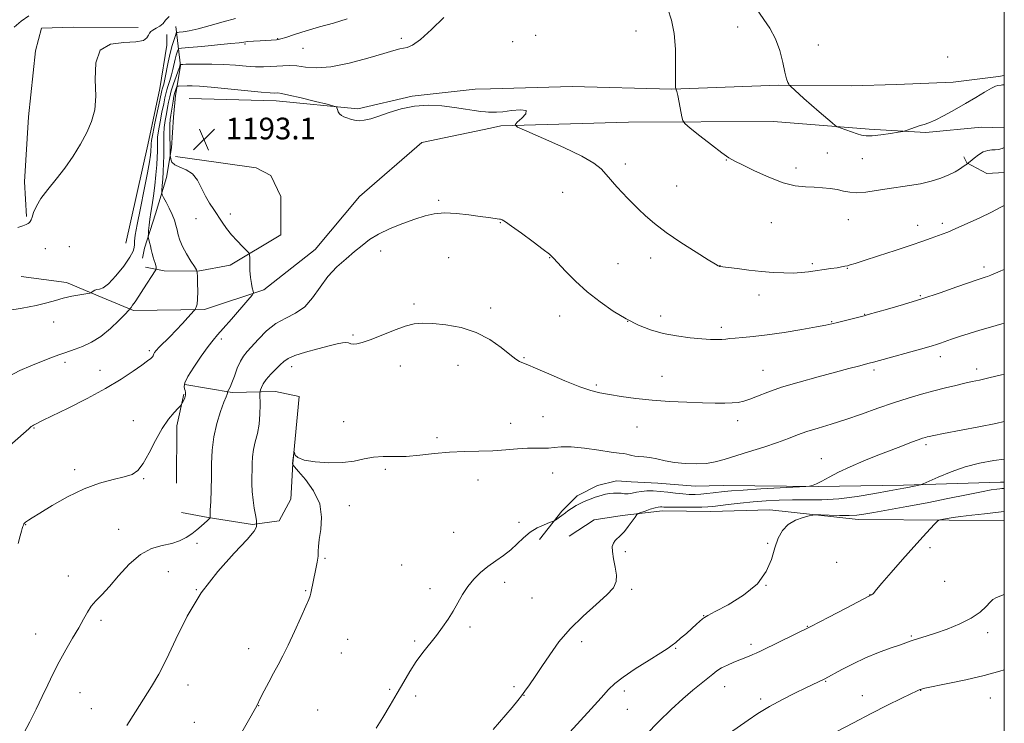
# Model space of a CAD drawing. Extents: x 2187300 to 2190200, y 347300 to 350200.
# Drawn here: x 2189637 to 2190000, y 348010 to 348269 of the extents above; entities that cross this region are included whole.
import ezdxf

# ---------------------------------------------------------------- set-up
doc = ezdxf.new("R2010")
doc.units = 0
doc.header["$MEASUREMENT"] = 0
for name, color, linetype, lineweight in [('32000', 7, 'Continuous', 0), ('DTM HARD BREAKLINE', 7, 'Continuous', 0), ('DTM SPOT ELEVATION', 2, 'Continuous', 13), ('INDEX CONTOUR', 41, 'Continuous', 13), ('INTERMEDIATE CONTOUR', 44, 'Continuous', 0), ('SPOT ELEVATION', 7, 'Continuous', 0)]:
    doc.layers.add(name, color=color, linetype=linetype, lineweight=lineweight)
doc.styles.add('Style-ITALICS', font='ITALICS.shx')

# ---------------------------------------------------------------- blocks, each defined once
blk = doc.blocks.new('SPOT')
at = {"layer": 'SPOT ELEVATION'}
for p, q in [((-3.91, -3.91), (3.82, 3.81)), ((-1.65, 3.77), (1.72, -3.93))]:
    blk.add_line(p, q, dxfattribs=at)

msp = doc.modelspace()

# ---------------------------------------------------------------- linework, layer by layer
at = {"layer": '32000', "flags": 128}
msp.add_lwpolyline([(2187500, 347500), (2190000, 347500), (2190000, 350000), (2187500, 350000), (2187500, 347500)], dxfattribs=at)
at = {"layer": 'DTM HARD BREAKLINE'}
for points in [[(2189680.55, 348266.16, 1183.66), (2189656.55, 348266.22, 1183.8), (2189644.91, 348265.88, 1183.55), (2189642.71, 348257.52, 1183.22), (2189640.1, 348233.17, 1183), (2189638.59, 348209.17, 1183.51), (2189639.29, 348196.44, 1183.84)], [(2189694.37, 348266.49, 1185.26), (2189696.15, 348251.94, 1190.17), (2189694.31, 348241.04, 1192.86), (2189693.56, 348233.04, 1193.33), (2189692.81, 348221.77, 1192.35), (2189690.96, 348210.86, 1190.93), (2189686.93, 348197.42, 1188.86), (2189682.9, 348184.7, 1187.58), (2189682.16, 348181.07, 1186.97)], [(2189675.99, 348186.53, 1184.78), (2189684.08, 348222.88, 1184.97), (2189688.49, 348243.6, 1184.86), (2189691.08, 348259.59, 1184.57), (2189691.09, 348263.59, 1184.42)], [(2189810.48, 348243.49, 1191.75), (2189840.62, 348244.42, 1191.87), (2189877.42, 348243.39, 1190.07), (2189916.72, 348244.81, 1188.12), (2189943.62, 348244.58, 1187.31), (2189960.26, 348245.14, 1186.95), (2189981.15, 348246.02, 1187.13), (2189997.81, 348247.99, 1187.8), (2190000, 348248.409, 1187.8)], [(2189699.39, 348239.93, 1193.15), (2189731.39, 348239.13, 1192.57), (2189761.57, 348236.15, 1191.8), (2189781.58, 348240.83, 1191.91), (2189804.86, 348243.32, 1191.73)], [(2189804.86, 348243.32, 1191.73), (2189810.48, 348243.49, 1191.75)], [(2189814.28, 348229.84, 1192.13), (2189810.47, 348229.04, 1192.18)], [(2189814.28, 348229.84, 1192.13), (2189861.37, 348231.2, 1190.82), (2189914.82, 348231.43, 1188.63), (2189950.19, 348228.65, 1187.67), (2189971.06, 348227.4, 1188.2), (2189991.61, 348229.34, 1188.98), (2190000, 348229.088, 1188.96)], [(2189810.47, 348229.04, 1192.18), (2189785.18, 348223.73, 1192.53), (2189762.22, 348203.79, 1193.11), (2189745.81, 348184.19, 1193.29), (2189726.86, 348169.32, 1192.35), (2189705.03, 348162.1, 1190.27), (2189678.84, 348161.8, 1188.24), (2189667.22, 348166.55, 1186.17), (2189654.14, 348172.04, 1185.62), (2189637.42, 348174.26, 1184.93)], [(2189694.25, 348218.49, 1192.93), (2189710.97, 348216.27, 1193), (2189724.06, 348214.42, 1193.07), (2189729.51, 348211.5, 1193.29), (2189733.13, 348203.85, 1193.07), (2189733.09, 348189.67, 1192.78), (2189714.52, 348178.44, 1191.51), (2189702.52, 348176.29, 1190.02), (2189690.15, 348176.32, 1188.57), (2189683.25, 348177.79, 1187.26)], [(2190000, 348212.654, 1191.213), (2189993.53, 348212.3, 1191.1), (2189986.13, 348216.25, 1189.93), (2189985.08, 348218.39, 1189.51)], [(2189697.69, 348134.48, 1192.13), (2189715.14, 348131.53, 1194.2), (2189731.14, 348131.86, 1197), (2189739.86, 348130.02, 1197.91), (2189737.62, 348105.3, 1198.02), (2189736.86, 348092.21, 1197.55), (2189732.48, 348084.22, 1197.11), (2189722.66, 348082.79, 1195.8), (2189706.3, 348085.37, 1193.91), (2189696.49, 348087.21, 1192.82)], [(2189694.69, 348098.13, 1192.24), (2189694.74, 348119.22, 1192.31), (2189697.32, 348130.85, 1191.84)], [(2190000, 348098.448, 1203.45), (2189998.59, 348098.41, 1203.45), (2189962.83, 348097.31, 1201.68), (2189931.32, 348096.88, 1200.09), (2189896.28, 348097.19, 1199.1), (2189886.02, 348096.92, 1198.71), (2189872.22, 348098.1, 1199.03), (2189862.32, 348098.55, 1198.92), (2189857.01, 348098.95, 1199.17), (2189849.92, 348097.24, 1199.31), (2189842.45, 348093.41, 1199.52), (2189836.74, 348087.8, 1199.8), (2189828.5, 348077.25, 1200.37)], [(2190000, 348084.235, 1206.802), (2189979.7, 348084.42, 1206.21), (2189946.08, 348084.71, 1204.44), (2189913.55, 348088.18, 1203.56), (2189891.6, 348087.67, 1202.67), (2189873.9, 348087.83, 1202.53), (2189859.02, 348086.19, 1201.68), (2189848.74, 348084.51, 1201.4), (2189839.49, 348078.57, 1201.12)]]:
    msp.add_polyline3d(points, dxfattribs=at)
at = {"layer": 'DTM SPOT ELEVATION'}
for p in [(2189901.65, 348266.27, 1188.56), (2189731.98, 348261.99, 1187.93), (2189777.59, 348262.12, 1189.63), (2189827.12, 348263.29, 1191.7), (2189864.21, 348264.87, 1190.96), (2189719.95, 348260.01, 1188.19), (2189741.37, 348258.46, 1188.87), (2189818.63, 348260.93, 1191.6), (2189931.38, 348259.72, 1187.44), (2189979.1, 348255.23, 1187.41), (2189725.92, 348225.59, 1192.8), (2189934.73, 348219.78, 1189.1), (2189860.18, 348215.75, 1191.52), (2189897.51, 348217.24, 1190.06), (2189947.68, 348217.73, 1188.89), (2189923.12, 348214.36, 1189.56), (2189879.17, 348207.64, 1191.08), (2189837.15, 348205.34, 1193.02), (2189791.41, 348202.39, 1193.79), (2189714.57, 348197.39, 1192.34), (2189701.83, 348195.6, 1191.4), (2189814.17, 348194.15, 1194.07), (2189914.12, 348194.19, 1190.81), (2189942.45, 348195.19, 1190.77), (2189968.05, 348193.12, 1191.4), (2189977.1, 348193.9, 1191.63), (2189646.34, 348184.6, 1184.71), (2189655.18, 348185.35, 1185.24), (2189769.93, 348183.73, 1194.4), (2189795.06, 348181.21, 1194.96), (2189832.31, 348181.27, 1194.05), (2189857.47, 348178.98, 1193.11), (2189869.58, 348181.14, 1192.56), (2189929.24, 348179.01, 1191.73), (2189895.11, 348178.3, 1191.98), (2189942.09, 348177.3, 1192.07), (2189992.52, 348177.83, 1193.59), (2189782.22, 348164.13, 1195.69), (2189909.54, 348167.43, 1192.56), (2189969.05, 348167.28, 1193.82), (2189810.58, 348162.7, 1195.59), (2189948.44, 348160.37, 1193.94), (2189649.38, 348157.54, 1186.61), (2189836, 348159.73, 1194.71), (2189861.13, 348157.7, 1194), (2189873.26, 348159.7, 1193.47), (2189936.35, 348157.66, 1193.9), (2189895.61, 348155.56, 1193.61), (2189711.18, 348151.21, 1192.34), (2189759.77, 348152.77, 1195.77), (2189684.63, 348146.91, 1189.74), (2189653.6, 348142.63, 1188.41), (2189822.81, 348144.31, 1195.87), (2189976.38, 348144.68, 1196.54), (2189666.51, 348139.72, 1189.32), (2189737.17, 348141.05, 1196.55), (2189777.24, 348141.26, 1196.69), (2189798.55, 348141.48, 1196.74), (2189910.95, 348139.73, 1195.17), (2189951.98, 348139.79, 1196.33), (2189989.82, 348140.17, 1197.5), (2189873.73, 348137.52, 1195.17), (2189849.47, 348134.26, 1195.76), (2189678.8, 348121.08, 1191.37), (2189756.35, 348120.79, 1197.7), (2189829.88, 348122.58, 1197.13), (2189901.59, 348121.11, 1196.54), (2189642.06, 348118.39, 1190.1), (2189817.89, 348120.14, 1197.46), (2189864.54, 348118.81, 1196.88), (2189790.78, 348114.86, 1197.76), (2189971.16, 348112.32, 1200.33), (2189932.53, 348107.14, 1199.23), (2189657.11, 348103.07, 1191.58), (2189771.66, 348103.17, 1198.13), (2189682.51, 348099.74, 1192.11), (2189805.88, 348099.23, 1198.53), (2189833.45, 348101.86, 1198.61), (2189758.43, 348089.82, 1198.28), (2189639.03, 348082.72, 1192.06), (2189673.37, 348081.06, 1193.24), (2189820.99, 348083.58, 1199.67), (2189796.84, 348079.94, 1199.27), (2189702.23, 348075.93, 1194.5), (2189912.76, 348075.89, 1203.84), (2189972.6, 348074.32, 1206.33), (2189749.45, 348070.31, 1198.13), (2189860.16, 348072.83, 1202.32), (2189777.72, 348067.93, 1199.13), (2189938.15, 348068.87, 1205.51), (2189654.76, 348063.86, 1193.31), (2189691.71, 348065.49, 1194.99), (2189701.97, 348058.76, 1196), (2189788.2, 348059.17, 1199.65), (2189815.65, 348061.45, 1200.37), (2189862.56, 348058.96, 1202.23), (2189912.16, 348060.35, 1204), (2189978.01, 348061.82, 1206.64), (2189742.34, 348058.39, 1197.9), (2189825.81, 348055.78, 1200.92), (2189950.46, 348056.97, 1205.97), (2189889.1, 348049.19, 1203.94), (2189666.79, 348047.47, 1194.35), (2189802.89, 348045.06, 1200.24), (2189927.38, 348045.26, 1205.92), (2189642.75, 348042.47, 1193.19), (2189757.79, 348040.53, 1198.82), (2189965.65, 348041.71, 1207.82), (2189993.88, 348042.96, 1208.51), (2189721.33, 348037.03, 1197.44), (2189782.55, 348039.88, 1199.83), (2189844.16, 348039.63, 1202.48), (2189878.73, 348037.16, 1204.11), (2189906.63, 348038.59, 1205.62), (2189755.51, 348035.44, 1198.83), (2189698.92, 348023.69, 1196.62), (2189819.12, 348022.97, 1201.69), (2189896.81, 348022.98, 1206.73), (2189934.08, 348024.94, 1208.1), (2189659.05, 348020.78, 1194.84), (2189773.35, 348021.98, 1199.85), (2189782.9, 348019.63, 1200.3), (2189822.82, 348019.78, 1202.04), (2189859.82, 348021.45, 1204.4), (2189947.59, 348019.74, 1209.28), (2189969.13, 348021.68, 1210.04), (2189994.85, 348018.78, 1210.8), (2189724.95, 348016.03, 1198.03), (2189910.09, 348018.47, 1207.65), (2189663.21, 348014.85, 1195.2), (2189746.77, 348014.37, 1198.95), (2189860.99, 348014.65, 1204.94), (2189701.3, 348009.86, 1197.12)]:
    msp.add_point(p, dxfattribs=at)
at = {"layer": 'INDEX CONTOUR'}
for points in [[(2190000, 348221.809, 1190), (2189999.213, 348221.509, 1190), (2189997.879, 348221.183, 1190), (2189996.659, 348221.06, 1190), (2189995.347, 348221.006, 1190), (2189993.886, 348220.812, 1190), (2189992.261, 348220.252, 1190), (2189990.503, 348219.2, 1190), (2189988.844, 348217.943, 1190), (2189986.041, 348215.578, 1190), (2189985.812, 348215.414, 1190), (2189985.231, 348215.058, 1190), (2189983.49, 348213.888, 1190), (2189981.844, 348212.902, 1190), (2189979.549, 348211.77, 1190), (2189976.56, 348210.593, 1190), (2189973.023, 348209.476, 1190), (2189969.136, 348208.526, 1190), (2189965.076, 348207.808, 1190), (2189956.785, 348206.654, 1190), (2189952.724, 348206.009, 1190), (2189948.944, 348205.447, 1190), (2189945.658, 348205.177, 1190), (2189942.989, 348205.34, 1190), (2189940.68, 348205.792, 1190), (2189938.385, 348206.32, 1190), (2189935.818, 348206.747, 1190), (2189932.972, 348207.045, 1190), (2189929.906, 348207.224, 1190), (2189926.622, 348207.357, 1190), (2189922.889, 348207.779, 1190), (2189918.423, 348208.887, 1190), (2189913.148, 348210.9, 1190), (2189907.823, 348213.314, 1190), (2189903.42, 348215.446, 1190), (2189900.552, 348216.856, 1190), (2189898.407, 348218.086, 1190), (2189895.819, 348219.92, 1190), (2189892.006, 348222.854, 1190), (2189887.744, 348226.217, 1190), (2189884.192, 348229.044, 1190), (2189882.202, 348230.693, 1190), (2189881.381, 348231.772, 1190), (2189881.026, 348233.207, 1190), (2189880.026, 348238.501, 1190), (2189879.528, 348240.994, 1190), (2189879.191, 348242.478, 1190), (2189878.997, 348243.132, 1190), (2189878.819, 348243.487, 1190), (2189878.783, 348243.609, 1190), (2189878.726, 348243.952, 1190), (2189878.683, 348245.106, 1190), (2189878.698, 348247.779, 1190), (2189878.769, 348252.371, 1190), (2189878.699, 348258.092, 1190), (2189878.25, 348263.849, 1190), (2189877.262, 348268.791, 1190), (2189875.916, 348273.017, 1190)], [(2189793.323, 348269.749, 1190), (2189788.768, 348265.371, 1190), (2189784.609, 348261.687, 1190), (2189781.67, 348259.608, 1190), (2189779.745, 348258.778, 1190), (2189778.367, 348258.526, 1190), (2189777.012, 348258.257, 1190), (2189774.887, 348257.672, 1190), (2189771.138, 348256.548, 1190), (2189765.282, 348254.806, 1190), (2189758.322, 348252.946, 1190), (2189751.637, 348251.612, 1190), (2189746.308, 348251.255, 1190), (2189742.235, 348251.55, 1190), (2189739.028, 348251.979, 1190), (2189736.327, 348252.133, 1190), (2189733.923, 348252.043, 1190), (2189731.644, 348251.851, 1190), (2189729.317, 348251.682, 1190), (2189726.765, 348251.605, 1190), (2189723.812, 348251.667, 1190), (2189720.332, 348251.891, 1190), (2189716.392, 348252.192, 1190), (2189712.11, 348252.457, 1190), (2189707.671, 348252.598, 1190), (2189703.532, 348252.634, 1190), (2189700.218, 348252.61, 1190), (2189698.105, 348252.564, 1190), (2189696.969, 348252.515, 1190), (2189696.192, 348252.451, 1190), (2189696.097, 348252.432, 1190), (2189696.073, 348252.399, 1190), (2189695.944, 348251.938, 1190), (2189695.758, 348251.383, 1190), (2189695.307, 348250.137, 1190), (2189694.521, 348248.009, 1190), (2189693.581, 348245.382, 1190), (2189692.731, 348242.781, 1190), (2189692.15, 348240.591, 1190), (2189691.751, 348238.64, 1190), (2189691.38, 348236.619, 1190), (2189690.93, 348234.298, 1190), (2189690.471, 348231.77, 1190), (2189690.123, 348229.215, 1190), (2189689.964, 348226.753, 1190), (2189689.941, 348224.297, 1190), (2189689.965, 348221.704, 1190), (2189689.959, 348218.879, 1190), (2189689.903, 348215.921, 1190), (2189689.787, 348212.981, 1190), (2189689.616, 348210.219, 1190), (2189689.428, 348207.86, 1190), (2189689.272, 348206.141, 1190), (2189689.213, 348205.162, 1190), (2189689.375, 348204.465, 1190), (2189689.894, 348203.452, 1190), (2189690.84, 348201.695, 1190), (2189691.998, 348199.451, 1190), (2189693.085, 348197.14, 1190), (2189693.884, 348195.093, 1190), (2189694.442, 348193.264, 1190), (2189694.873, 348191.514, 1190), (2189695.305, 348189.705, 1190), (2189695.917, 348187.698, 1190), (2189696.907, 348185.357, 1190), (2189698.366, 348182.656, 1190), (2189699.971, 348180.004, 1190), (2189701.3, 348177.919, 1190), (2189702.04, 348176.699, 1190), (2189702.326, 348175.762, 1190), (2189702.402, 348174.302, 1190), (2189702.462, 348171.783, 1190), (2189702.492, 348168.738, 1190), (2189702.427, 348165.964, 1190), (2189702.229, 348164.082, 1190), (2189701.966, 348162.999, 1190), (2189701.733, 348162.443, 1190), (2189701.559, 348162.126, 1190), (2189701.212, 348161.694, 1190), (2189698.9, 348159.118, 1190), (2189696.876, 348156.914, 1190), (2189694.564, 348154.474, 1190), (2189692.203, 348152.086, 1190), (2189688.305, 348148.213, 1190), (2189687.184, 348147.012, 1190), (2189686.568, 348146.241, 1190), (2189686.282, 348145.749, 1190), (2189686.029, 348145.067, 1190), (2189685.759, 348144.672, 1190), (2189685.171, 348144.094, 1190), (2189683.993, 348143.14, 1190), (2189681.931, 348141.604, 1190), (2189678.729, 348139.334, 1190), (2189674.286, 348136.421, 1190), (2189668.54, 348133.01, 1190), (2189661.658, 348129.312, 1190), (2189654.716, 348125.791, 1190), (2189645.517, 348121.244, 1190), (2189641.903, 348119.428, 1190), (2189641.521, 348119.216, 1190), (2189641.108, 348118.922, 1190), (2189640.185, 348118.143, 1190), (2189623.988, 348103.973, 1190)], [(2190000, 348120.775, 1200), (2189996.831, 348120.135, 1200), (2189990.573, 348118.904, 1200), (2189977.602, 348116.375, 1200), (2189974.024, 348115.663, 1200), (2189972.331, 348115.305, 1200), (2189971.562, 348115.118, 1200), (2189970.871, 348114.927, 1200), (2189969.861, 348114.608, 1200), (2189968.248, 348114.041, 1200), (2189965.802, 348113.134, 1200), (2189962.486, 348111.876, 1200), (2189958.319, 348110.282, 1200), (2189953.403, 348108.388, 1200), (2189948.187, 348106.302, 1200), (2189943.205, 348104.154, 1200), (2189938.904, 348102.08, 1200), (2189935.384, 348100.239, 1200), (2189932.663, 348098.796, 1200), (2189930.723, 348097.861, 1200), (2189929.447, 348097.34, 1200), (2189928.686, 348097.082, 1200), (2189928.123, 348096.95, 1200), (2189926.754, 348096.839, 1200), (2189910.217, 348095.922, 1200), (2189903.716, 348095.531, 1200), (2189899.365, 348095.223, 1200), (2189896.673, 348094.975, 1200), (2189892.559, 348094.486, 1200), (2189890.309, 348094.24, 1200), (2189888.063, 348094.045, 1200), (2189885.914, 348093.938, 1200), (2189883.741, 348093.945, 1200), (2189881.372, 348094.094, 1200), (2189878.697, 348094.383, 1200), (2189875.861, 348094.73, 1200), (2189873.076, 348095.035, 1200), (2189870.514, 348095.208, 1200), (2189868.205, 348095.22, 1200), (2189866.142, 348095.056, 1200), (2189864.313, 348094.731, 1200), (2189862.696, 348094.377, 1200), (2189861.262, 348094.155, 1200), (2189859.969, 348094.173, 1200), (2189858.715, 348094.323, 1200), (2189857.382, 348094.443, 1200), (2189855.899, 348094.408, 1200), (2189854.362, 348094.234, 1200), (2189852.914, 348093.977, 1200), (2189851.643, 348093.675, 1200), (2189850.436, 348093.32, 1200), (2189849.125, 348092.885, 1200), (2189847.584, 348092.348, 1200), (2189845.849, 348091.675, 1200), (2189843.999, 348090.829, 1200), (2189842.13, 348089.814, 1200), (2189840.41, 348088.763, 1200), (2189839.029, 348087.849, 1200), (2189838.099, 348087.188, 1200), (2189836.786, 348086.182, 1200), (2189835.965, 348085.583, 1200), (2189834.4, 348084.482, 1200), (2189833.955, 348084.189, 1200), (2189833.409, 348083.94, 1200), (2189832.296, 348083.515, 1200), (2189830.303, 348082.733, 1200), (2189827.74, 348081.547, 1200), (2189825.074, 348079.939, 1200), (2189822.653, 348077.93, 1200), (2189820.359, 348075.703, 1200), (2189817.957, 348073.476, 1200), (2189815.278, 348071.407, 1200), (2189812.421, 348069.413, 1200), (2189809.551, 348067.351, 1200), (2189806.817, 348065.098, 1200), (2189804.301, 348062.627, 1200), (2189802.069, 348059.93, 1200), (2189800.148, 348057.02, 1200), (2189798.413, 348053.981, 1200), (2189796.698, 348050.917, 1200), (2189794.859, 348047.906, 1200), (2189792.835, 348044.922, 1200), (2189790.588, 348041.911, 1200), (2189785.538, 348035.614, 1200), (2189783.037, 348032.241, 1200), (2189780.718, 348028.654, 1200), (2189778.457, 348024.802, 1200), (2189776.068, 348020.625, 1200), (2189773.446, 348016.146, 1200), (2189770.784, 348011.699, 1200), (2189768.353, 348007.7, 1200)], [(2190000, 348029.279, 1210), (2189998.336, 348028.753, 1210), (2189992.591, 348027.169, 1210), (2189985.846, 348025.576, 1210), (2189979.137, 348024.135, 1210), (2189970.725, 348022.406, 1210), (2189969.434, 348022.122, 1210), (2189969.007, 348021.996, 1210), (2189968.601, 348021.828, 1210), (2189967.615, 348021.372, 1210), (2189965.513, 348020.367, 1210), (2189961.898, 348018.617, 1210), (2189956.94, 348016.174, 1210), (2189950.953, 348013.152, 1210), (2189944.358, 348009.735, 1210), (2189938.005, 348006.388, 1210)]]:
    msp.add_polyline3d(points, dxfattribs=at)
at = {"layer": 'INTERMEDIATE CONTOUR'}
for points in [[(2189716.371, 348269.428, 1186), (2189711.924, 348268.242, 1186), (2189707.093, 348266.865, 1186), (2189702.689, 348265.662, 1186), (2189699.355, 348264.911, 1186), (2189697.077, 348264.541, 1186), (2189695.671, 348264.39, 1186), (2189694.93, 348264.283, 1186), (2189694.565, 348263.973, 1186), (2189694.261, 348263.187, 1186), (2189693.772, 348261.714, 1186), (2189693.116, 348259.54, 1186), (2189692.38, 348256.707, 1186), (2189691.638, 348253.341, 1186), (2189690.372, 348247.072, 1186), (2189689.937, 348245.177, 1186), (2189689.633, 348244.07, 1186), (2189689.431, 348243.418, 1186), (2189689.28, 348242.832, 1186), (2189688.543, 348239.347, 1186), (2189686.729, 348230.864, 1186), (2189685.91, 348226.905, 1186), (2189685.461, 348224.481, 1186), (2189685.302, 348223.271, 1186), (2189685.285, 348222.639, 1186), (2189685.282, 348222.042, 1186), (2189685.258, 348221.305, 1186), (2189685.202, 348220.346, 1186), (2189685.072, 348218.98, 1186), (2189684.723, 348216.605, 1186), (2189683.977, 348212.524, 1186), (2189682.756, 348206.421, 1186), (2189681.35, 348199.538, 1186), (2189680.147, 348193.503, 1186), (2189679.441, 348189.547, 1186), (2189679.154, 348187.311, 1186), (2189679.115, 348186.034, 1186), (2189679.105, 348184.998, 1186), (2189678.718, 348183.643, 1186), (2189677.5, 348181.447, 1186), (2189675.193, 348178.147, 1186), (2189672.321, 348174.514, 1186), (2189669.603, 348171.575, 1186), (2189667.598, 348170.073, 1186), (2189666.23, 348169.616, 1186), (2189665.258, 348169.53, 1186), (2189664.487, 348169.282, 1186), (2189663.891, 348168.896, 1186), (2189663.484, 348168.537, 1186), (2189663.201, 348168.323, 1186), (2189662.652, 348168.17, 1186), (2189659.041, 348167.562, 1186), (2189656.044, 348167, 1186), (2189652.911, 348166.293, 1186), (2189649.986, 348165.465, 1186), (2189646.85, 348164.554, 1186), (2189642.895, 348163.597, 1186), (2189637.801, 348162.638, 1186), (2189632.402, 348161.762, 1186)], [(2189757.633, 348269.359, 1188), (2189752.544, 348267.779, 1188), (2189747.404, 348266.313, 1188), (2189742.482, 348264.845, 1188), (2189738.187, 348263.51, 1188), (2189734.971, 348262.493, 1188), (2189733.107, 348261.926, 1188), (2189732.167, 348261.696, 1188), (2189731.551, 348261.627, 1188), (2189725.523, 348261.253, 1188), (2189723.109, 348261.087, 1188), (2189721.036, 348260.914, 1188), (2189719.529, 348260.738, 1188), (2189717.781, 348260.509, 1188), (2189714.721, 348260.165, 1188), (2189709.732, 348259.678, 1188), (2189704.006, 348259.149, 1188), (2189699.185, 348258.714, 1188), (2189696.488, 348258.451, 1188), (2189695.447, 348258.212, 1188), (2189695.167, 348257.793, 1188), (2189694.912, 348257.026, 1188), (2189694.571, 348255.895, 1188), (2189694.187, 348254.421, 1188), (2189693.354, 348250.66, 1188), (2189692.84, 348248.604, 1188), (2189692.229, 348246.593, 1188), (2189691.607, 348244.726, 1188), (2189691.081, 348243.1, 1188), (2189690.715, 348241.712, 1188), (2189690.395, 348240.17, 1188), (2189689.961, 348237.983, 1188), (2189689.316, 348234.862, 1188), (2189688.6, 348231.317, 1188), (2189688.016, 348228.06, 1188), (2189687.712, 348225.617, 1188), (2189687.622, 348223.785, 1188), (2189687.625, 348222.171, 1188), (2189687.616, 348220.415, 1188), (2189687.546, 348218.247, 1188), (2189687.379, 348215.425, 1188), (2189687.091, 348211.833, 1188), (2189686.699, 348207.859, 1188), (2189686.234, 348204.015, 1188), (2189685.729, 348200.704, 1188), (2189685.243, 348197.884, 1188), (2189684.836, 348195.403, 1188), (2189684.556, 348193.162, 1188), (2189684.384, 348191.276, 1188), (2189684.289, 348189.915, 1188), (2189684.247, 348189.164, 1188), (2189684.262, 348188.765, 1188), (2189684.349, 348188.378, 1188), (2189684.745, 348186.784, 1188), (2189685.021, 348185.602, 1188), (2189685.326, 348184.236, 1188), (2189685.662, 348182.798, 1188), (2189686.03, 348181.415, 1188), (2189686.426, 348180.194, 1188), (2189686.79, 348179.169, 1188), (2189687.056, 348178.359, 1188), (2189687.179, 348177.771, 1188), (2189687.198, 348177.375, 1188), (2189687.174, 348177.135, 1188), (2189687.111, 348176.943, 1188), (2189686.792, 348176.411, 1188), (2189682.521, 348169.783, 1188), (2189680.72, 348167.029, 1188), (2189679.363, 348165.004, 1188), (2189678.451, 348163.687, 1188), (2189677.897, 348162.912, 1188), (2189677.547, 348162.447, 1188), (2189676.98, 348161.809, 1188), (2189675.712, 348160.453, 1188), (2189673.403, 348158.038, 1188), (2189670.302, 348155.056, 1188), (2189666.803, 348152.202, 1188), (2189663.279, 348150.03, 1188), (2189660.023, 348148.519, 1188), (2189657.303, 348147.504, 1188), (2189653.433, 348146.197, 1188), (2189651.283, 348145.438, 1188), (2189648.37, 348144.34, 1188), (2189644.833, 348142.944, 1188), (2189640.95, 348141.34, 1188), (2189636.937, 348139.561, 1188), (2189632.726, 348137.394, 1188)], [(2189640.206, 348270.438, 1182), (2189637.366, 348268.452, 1182), (2189634.849, 348266.194, 1182)], [(2189691.985, 348270.227, 1184), (2189690.625, 348268.797, 1184), (2189689.714, 348267.612, 1184), (2189688.529, 348266.635, 1184), (2189687.182, 348265.834, 1184), (2189685.998, 348265.174, 1184), (2189685.217, 348264.608, 1184), (2189684.727, 348264.017, 1184), (2189684.334, 348263.267, 1184), (2189683.764, 348262.301, 1184), (2189682.44, 348261.365, 1184), (2189679.71, 348260.788, 1184), (2189675.29, 348260.642, 1184), (2189670.377, 348260.01, 1184), (2189666.537, 348257.725, 1184), (2189664.885, 348253.051, 1184), (2189664.726, 348246.955, 1184), (2189664.911, 348240.836, 1184), (2189664.499, 348235.756, 1184), (2189663.37, 348231.468, 1184), (2189661.613, 348227.389, 1184), (2189659.316, 348223.074, 1184), (2189656.584, 348218.616, 1184), (2189653.524, 348214.243, 1184), (2189650.287, 348210.154, 1184), (2189647.213, 348206.426, 1184), (2189644.686, 348203.106, 1184), (2189642.986, 348200.248, 1184), (2189641.968, 348197.928, 1184), (2189641.383, 348196.229, 1184), (2189641.008, 348195.181, 1184), (2189640.717, 348194.597, 1184), (2189640.411, 348194.234, 1184), (2189639.973, 348193.888, 1184), (2189639.231, 348193.489, 1184), (2189637.997, 348193.002, 1184), (2189636.108, 348192.387, 1184)], [(2190000, 348245.006, 1188), (2189999.939, 348245.003, 1188), (2189999.379, 348244.943, 1188), (2189998.808, 348244.866, 1188), (2189997.673, 348244.744, 1188), (2189996.78, 348244.466, 1188), (2189995.216, 348243.703, 1188), (2189992.723, 348242.274, 1188), (2189989.455, 348240.32, 1188), (2189985.664, 348238.068, 1188), (2189981.633, 348235.754, 1188), (2189977.775, 348233.637, 1188), (2189974.531, 348231.989, 1188), (2189972.194, 348230.984, 1188), (2189970.47, 348230.408, 1188), (2189968.91, 348229.951, 1188), (2189967.196, 348229.379, 1188), (2189965.522, 348228.767, 1188), (2189964.209, 348228.266, 1188), (2189963.404, 348227.975, 1188), (2189962.547, 348227.779, 1188), (2189960.906, 348227.509, 1188), (2189958.018, 348227.058, 1188), (2189954.517, 348226.56, 1188), (2189951.309, 348226.21, 1188), (2189949.046, 348226.164, 1188), (2189947.37, 348226.423, 1188), (2189945.672, 348226.952, 1188), (2189939.463, 348229.105, 1188), (2189938.397, 348229.506, 1188), (2189937.617, 348229.988, 1188), (2189936.454, 348230.956, 1188), (2189931.742, 348235.005, 1188), (2189928.832, 348237.534, 1188), (2189926.073, 348239.968, 1188), (2189921.085, 348244.443, 1188), (2189920.685, 348244.864, 1188), (2189920.472, 348245.22, 1188), (2189920.161, 348245.876, 1188), (2189919.696, 348247.206, 1188), (2189919.075, 348249.589, 1188), (2189918.274, 348253.225, 1188), (2189917.168, 348257.588, 1188), (2189915.608, 348261.978, 1188), (2189913.523, 348265.852, 1188), (2189908.889, 348272.678, 1188)], [(2190000, 348200.457, 1192), (2189998.529, 348199.691, 1192), (2189995.24, 348198.039, 1192), (2189990.921, 348195.966, 1192), (2189986.262, 348193.799, 1192), (2189982.143, 348191.943, 1192), (2189979.199, 348190.69, 1192), (2189977.086, 348189.87, 1192), (2189973.004, 348188.414, 1192), (2189969.966, 348187.352, 1192), (2189965.622, 348185.869, 1192), (2189959.802, 348183.92, 1192), (2189953.562, 348181.858, 1192), (2189948.269, 348180.132, 1192), (2189944.932, 348179.073, 1192), (2189943.137, 348178.541, 1192), (2189942.114, 348178.276, 1192), (2189941.181, 348178.059, 1192), (2189940.004, 348177.822, 1192), (2189938.335, 348177.538, 1192), (2189936.022, 348177.186, 1192), (2189927.766, 348176.004, 1192), (2189925.051, 348175.706, 1192), (2189922.077, 348175.553, 1192), (2189918.644, 348175.592, 1192), (2189914.743, 348175.813, 1192), (2189910.41, 348176.19, 1192), (2189905.789, 348176.684, 1192), (2189901.454, 348177.198, 1192), (2189895.024, 348178.029, 1192), (2189894.904, 348178.056, 1192), (2189894.769, 348178.103, 1192), (2189894.481, 348178.259, 1192), (2189893.414, 348178.897, 1192), (2189890.824, 348180.468, 1192), (2189886.29, 348183.242, 1192), (2189880.698, 348186.782, 1192), (2189875.264, 348190.474, 1192), (2189870.943, 348193.808, 1192), (2189867.666, 348196.696, 1192), (2189865.107, 348199.154, 1192), (2189862.965, 348201.234, 1192), (2189861.034, 348203.145, 1192), (2189859.129, 348205.133, 1192), (2189857.122, 348207.365, 1192), (2189853.164, 348211.942, 1192), (2189851.284, 348213.962, 1192), (2189848.635, 348216.057, 1192), (2189844.213, 348218.619, 1192), (2189837.518, 348221.849, 1192), (2189830.061, 348225.183, 1192), (2189823.857, 348227.867, 1192), (2189820.459, 348229.395, 1192), (2189819.553, 348230.25, 1192), (2189820.37, 348231.166, 1192), (2189822.063, 348232.653, 1192), (2189823.536, 348234.306, 1192), (2189823.622, 348235.501, 1192), (2189821.566, 348235.794, 1192), (2189818.252, 348235.481, 1192), (2189814.974, 348235.043, 1192), (2189812.737, 348234.855, 1192), (2189811.396, 348234.87, 1192), (2189810.517, 348234.936, 1192), (2189809.69, 348234.945, 1192), (2189808.594, 348234.972, 1192), (2189806.933, 348235.134, 1192), (2189804.468, 348235.515, 1192), (2189801.204, 348236.055, 1192), (2189797.2, 348236.657, 1192), (2189792.557, 348237.194, 1192), (2189787.538, 348237.442, 1192), (2189782.444, 348237.141, 1192), (2189777.563, 348236.148, 1192), (2189773.12, 348234.77, 1192), (2189769.321, 348233.423, 1192), (2189766.308, 348232.455, 1192), (2189763.937, 348231.904, 1192), (2189761.997, 348231.738, 1192), (2189760.309, 348231.907, 1192), (2189758.824, 348232.295, 1192), (2189757.529, 348232.769, 1192), (2189756.415, 348233.229, 1192), (2189755.497, 348233.72, 1192), (2189754.793, 348234.32, 1192), (2189754.313, 348235.066, 1192), (2189754.016, 348235.83, 1192), (2189753.849, 348236.443, 1192), (2189753.638, 348236.814, 1192), (2189752.708, 348237.162, 1192), (2189750.264, 348237.788, 1192), (2189745.889, 348238.875, 1192), (2189740.689, 348240.148, 1192), (2189736.151, 348241.216, 1192), (2189733.394, 348241.787, 1192), (2189732.065, 348241.966, 1192), (2189730.788, 348241.929, 1192), (2189729.227, 348242.018, 1192), (2189725.871, 348242.319, 1192), (2189713.563, 348243.554, 1192), (2189707.445, 348244.125, 1192), (2189703.142, 348244.442, 1192), (2189700.404, 348244.554, 1192), (2189698.602, 348244.562, 1192), (2189695.438, 348244.531, 1192), (2189695.051, 348244.507, 1192), (2189694.858, 348244.367, 1192), (2189694.696, 348243.99, 1192), (2189694.435, 348243.275, 1192), (2189694.096, 348242.197, 1192), (2189693.733, 348240.747, 1192), (2189693.393, 348238.962, 1192), (2189692.799, 348235.255, 1192), (2189692.543, 348233.733, 1192), (2189692.343, 348232.223, 1192), (2189692.228, 348230.369, 1192), (2189692.216, 348227.953, 1192), (2189692.269, 348225.323, 1192), (2189692.332, 348222.966, 1192), (2189692.368, 348220.174, 1192), (2189692.358, 348219.191, 1192), (2189692.372, 348218.893, 1192), (2189692.415, 348218.391, 1192), (2189692.545, 348217.515, 1192), (2189693.006, 348216.437, 1192), (2189694.09, 348215.418, 1192), (2189695.958, 348214.599, 1192), (2189698.264, 348213.657, 1192), (2189700.532, 348212.153, 1192), (2189702.398, 348209.799, 1192), (2189703.948, 348206.913, 1192), (2189705.383, 348203.968, 1192), (2189706.862, 348201.328, 1192), (2189708.393, 348198.943, 1192), (2189711.501, 348194.347, 1192), (2189713.145, 348192.009, 1192), (2189714.974, 348189.671, 1192), (2189717.01, 348187.398, 1192), (2189718.97, 348185.398, 1192), (2189720.497, 348183.915, 1192), (2189721.333, 348183.052, 1192), (2189721.642, 348182.338, 1192), (2189721.691, 348181.164, 1192), (2189721.706, 348179.107, 1192), (2189721.777, 348176.507, 1192), (2189721.957, 348173.893, 1192), (2189722.27, 348171.708, 1192), (2189722.634, 348170.053, 1192), (2189722.942, 348168.941, 1192), (2189723.034, 348168.259, 1192), (2189722.534, 348167.391, 1192), (2189721.017, 348165.587, 1192), (2189714.95, 348158.571, 1192), (2189711.929, 348155.125, 1192), (2189709.819, 348152.764, 1192), (2189708.186, 348150.861, 1192), (2189706.33, 348148.458, 1192), (2189703.793, 348144.916, 1192), (2189701.061, 348140.889, 1192), (2189698.858, 348137.354, 1192), (2189697.721, 348135.042, 1192), (2189697.435, 348133.719, 1192), (2189697.601, 348132.911, 1192), (2189697.862, 348132.205, 1192), (2189698.043, 348131.449, 1192), (2189698.013, 348130.555, 1192), (2189697.693, 348129.485, 1192), (2189697.221, 348128.412, 1192), (2189696.789, 348127.558, 1192), (2189696.502, 348127.045, 1192), (2189696.111, 348126.567, 1192), (2189695.282, 348125.715, 1192), (2189693.775, 348124.129, 1192), (2189691.732, 348121.654, 1192), (2189689.389, 348118.19, 1192), (2189686.964, 348113.795, 1192), (2189684.602, 348109.206, 1192), (2189682.426, 348105.319, 1192), (2189680.455, 348102.795, 1192), (2189678.271, 348101.325, 1192), (2189675.356, 348100.356, 1192), (2189671.318, 348099.375, 1192), (2189666.299, 348098.015, 1192), (2189660.571, 348095.95, 1192), (2189654.495, 348093.029, 1192), (2189648.788, 348089.818, 1192), (2189644.251, 348087.061, 1192), (2189641.454, 348085.318, 1192), (2189640.03, 348084.406, 1192), (2189639.377, 348083.959, 1192), (2189638.988, 348083.668, 1192), (2189638.572, 348083.317, 1192), (2189638.473, 348083.215, 1192), (2189638.399, 348083.096, 1192), (2189638.314, 348082.892, 1192), (2189638.189, 348082.546, 1192), (2189638.015, 348082.031, 1192), (2189637.79, 348081.335, 1192), (2189637.495, 348080.358, 1192), (2189637.018, 348078.677, 1192), (2189636.231, 348075.784, 1192)], [(2190000, 348176.931, 1194), (2189998.673, 348176.325, 1194), (2189996.695, 348175.462, 1194), (2189995.044, 348174.786, 1194), (2189993.834, 348174.34, 1194), (2189992.959, 348174.061, 1194), (2189992.254, 348173.857, 1194), (2189991.474, 348173.613, 1194), (2189990.002, 348173.106, 1194), (2189982.437, 348170.42, 1194), (2189976.347, 348168.304, 1194), (2189969.584, 348166.061, 1194), (2189962.856, 348163.976, 1194), (2189956.886, 348162.222, 1194), (2189949.814, 348160.217, 1194), (2189948.295, 348159.803, 1194), (2189938.475, 348157.299, 1194), (2189936.418, 348156.789, 1194), (2189934.23, 348156.318, 1194), (2189930.785, 348155.677, 1194), (2189925.364, 348154.734, 1194), (2189918.846, 348153.669, 1194), (2189912.511, 348152.74, 1194), (2189907.392, 348152.141, 1194), (2189903.537, 348151.802, 1194), (2189900.751, 348151.589, 1194), (2189898.799, 348151.393, 1194), (2189897.309, 348151.218, 1194), (2189895.868, 348151.092, 1194), (2189894.093, 348151.045, 1194), (2189891.692, 348151.112, 1194), (2189888.395, 348151.327, 1194), (2189884.072, 348151.73, 1194), (2189879.14, 348152.374, 1194), (2189874.149, 348153.315, 1194), (2189869.514, 348154.615, 1194), (2189865.086, 348156.361, 1194), (2189860.576, 348158.643, 1194), (2189855.788, 348161.518, 1194), (2189850.892, 348164.897, 1194), (2189846.148, 348168.656, 1194), (2189841.818, 348172.606, 1194), (2189838.163, 348176.298, 1194), (2189833.715, 348181.075, 1194), (2189832.202, 348182.488, 1194), (2189829.922, 348184.3, 1194), (2189826.248, 348187.069, 1194), (2189821.975, 348190.224, 1194), (2189818.254, 348192.91, 1194), (2189815.958, 348194.485, 1194), (2189814.846, 348195.157, 1194), (2189814.405, 348195.348, 1194), (2189814.162, 348195.417, 1194), (2189813.821, 348195.475, 1194), (2189809.761, 348196.038, 1194), (2189806.67, 348196.478, 1194), (2189802.524, 348197.05, 1194), (2189797.883, 348197.559, 1194), (2189793.459, 348197.755, 1194), (2189789.743, 348197.446, 1194), (2189786.334, 348196.642, 1194), (2189782.611, 348195.4, 1194), (2189778.17, 348193.793, 1194), (2189773.482, 348191.933, 1194), (2189769.235, 348189.944, 1194), (2189765.91, 348187.914, 1194), (2189763.148, 348185.783, 1194), (2189760.383, 348183.455, 1194), (2189757.201, 348180.833, 1194), (2189753.801, 348177.824, 1194), (2189750.534, 348174.335, 1194), (2189747.636, 348170.387, 1194), (2189744.885, 348166.454, 1194), (2189741.945, 348163.125, 1194), (2189738.575, 348160.776, 1194), (2189734.939, 348158.93, 1194), (2189731.301, 348156.899, 1194), (2189727.904, 348154.205, 1194), (2189724.916, 348151.226, 1194), (2189720.693, 348146.595, 1194), (2189719.354, 348144.945, 1194), (2189718.217, 348143.02, 1194), (2189717.091, 348140.43, 1194), (2189716.018, 348137.592, 1194), (2189715.1, 348135.119, 1194), (2189714.416, 348133.484, 1194), (2189713.951, 348132.57, 1194), (2189713.47, 348131.809, 1194), (2189713.483, 348131.758, 1194), (2189713.516, 348131.678, 1194), (2189713.532, 348131.54, 1194), (2189713.492, 348131.322, 1194), (2189713.343, 348130.927, 1194), (2189712.95, 348129.951, 1194), (2189712.164, 348127.914, 1194), (2189710.926, 348124.501, 1194), (2189709.541, 348120.074, 1194), (2189708.41, 348115.157, 1194), (2189707.825, 348110.19, 1194), (2189707.633, 348105.258, 1194), (2189707.578, 348100.36, 1194), (2189707.454, 348095.578, 1194), (2189707.281, 348091.333, 1194), (2189707.131, 348088.131, 1194), (2189707.059, 348086.312, 1194), (2189707.049, 348085.547, 1194), (2189707.066, 348085.268, 1194), (2189707.009, 348085.186, 1194), (2189705.952, 348084.197, 1194), (2189705.053, 348083.376, 1194), (2189703.765, 348082.223, 1194), (2189702.145, 348080.852, 1194), (2189700.276, 348079.413, 1194), (2189698.202, 348078.046, 1194), (2189695.799, 348076.836, 1194), (2189692.903, 348075.864, 1194), (2189689.413, 348075.076, 1194), (2189685.488, 348073.935, 1194), (2189681.349, 348071.776, 1194), (2189677.221, 348068.207, 1194), (2189673.335, 348063.931, 1194), (2189669.923, 348059.922, 1194), (2189667.155, 348056.909, 1194), (2189664.966, 348054.65, 1194), (2189663.228, 348052.661, 1194), (2189661.783, 348050.504, 1194), (2189660.347, 348047.94, 1194), (2189658.607, 348044.776, 1194), (2189656.355, 348040.911, 1194), (2189653.821, 348036.6, 1194), (2189651.343, 348032.191, 1194), (2189649.166, 348027.935, 1194), (2189647.163, 348023.722, 1194), (2189645.116, 348019.351, 1194), (2189642.875, 348014.716, 1194), (2189640.567, 348010.101, 1194), (2189638.392, 348005.889, 1194)], [(2190000, 348157.108, 1196), (2189999.1, 348156.814, 1196), (2189994.952, 348155.612, 1196), (2189990.959, 348154.479, 1196), (2189987.091, 348153.301, 1196), (2189983.53, 348152.146, 1196), (2189980.52, 348151.129, 1196), (2189976.442, 348149.725, 1196), (2189974.935, 348149.226, 1196), (2189973.388, 348148.75, 1196), (2189971.299, 348148.149, 1196), (2189951.76, 348142.722, 1196), (2189950.119, 348142.285, 1196), (2189946.188, 348141.276, 1196), (2189942.682, 348140.366, 1196), (2189937.742, 348139.063, 1196), (2189931.324, 348137.34, 1196), (2189924.316, 348135.379, 1196), (2189917.84, 348133.415, 1196), (2189912.768, 348131.654, 1196), (2189908.993, 348130.181, 1196), (2189906.162, 348129.054, 1196), (2189903.912, 348128.305, 1196), (2189901.865, 348127.866, 1196), (2189899.64, 348127.644, 1196), (2189896.873, 348127.558, 1196), (2189893.305, 348127.582, 1196), (2189888.699, 348127.702, 1196), (2189882.959, 348127.912, 1196), (2189876.547, 348128.238, 1196), (2189870.064, 348128.714, 1196), (2189864.043, 348129.349, 1196), (2189858.741, 348130.061, 1196), (2189854.351, 348130.742, 1196), (2189850.87, 348131.362, 1196), (2189847.538, 348132.209, 1196), (2189843.399, 348133.645, 1196), (2189837.888, 348135.864, 1196), (2189831.996, 348138.363, 1196), (2189827.101, 348140.47, 1196), (2189824.204, 348141.69, 1196), (2189822.059, 348142.548, 1196), (2189821.171, 348142.975, 1196), (2189819.769, 348143.856, 1196), (2189817.574, 348145.503, 1196), (2189814.369, 348148.06, 1196), (2189810.215, 348151.004, 1196), (2189805.232, 348153.644, 1196), (2189799.64, 348155.446, 1196), (2189794.055, 348156.485, 1196), (2189789.189, 348156.991, 1196), (2189785.493, 348157.133, 1196), (2189782.375, 348156.825, 1196), (2189778.981, 348155.917, 1196), (2189774.734, 348154.363, 1196), (2189770.169, 348152.54, 1196), (2189766.098, 348150.928, 1196), (2189763.146, 348149.902, 1196), (2189761.177, 348149.423, 1196), (2189759.87, 348149.342, 1196), (2189758.918, 348149.513, 1196), (2189758.088, 348149.766, 1196), (2189757.165, 348149.929, 1196), (2189755.905, 348149.849, 1196), (2189753.967, 348149.461, 1196), (2189750.979, 348148.722, 1196), (2189746.807, 348147.632, 1196), (2189742.256, 348146.359, 1196), (2189738.36, 348145.117, 1196), (2189735.861, 348144.044, 1196), (2189734.31, 348142.985, 1196), (2189732.963, 348141.712, 1196), (2189731.262, 348140.072, 1196), (2189729.404, 348138.213, 1196), (2189727.771, 348136.362, 1196), (2189726.66, 348134.719, 1196), (2189726.007, 348133.389, 1196), (2189725.664, 348132.454, 1196), (2189725.498, 348131.875, 1196), (2189725.45, 348131.149, 1196), (2189725.521, 348126.953, 1196), (2189725.455, 348123.462, 1196), (2189725.134, 348119.775, 1196), (2189724.483, 348116.377, 1196), (2189723.693, 348113.304, 1196), (2189723.025, 348110.477, 1196), (2189722.673, 348107.823, 1196), (2189722.555, 348105.287, 1196), (2189722.524, 348102.818, 1196), (2189722.473, 348100.35, 1196), (2189722.461, 348097.768, 1196), (2189722.589, 348094.939, 1196), (2189722.918, 348091.835, 1196), (2189723.353, 348088.84, 1196), (2189723.757, 348086.441, 1196), (2189724.162, 348084.249, 1196), (2189724.216, 348083.882, 1196), (2189724.223, 348083.59, 1196), (2189724.168, 348083.035, 1196), (2189724.179, 348082.888, 1196), (2189724.222, 348082.585, 1196), (2189724.161, 348081.917, 1196), (2189723.279, 348080.352, 1196), (2189720.711, 348077.272, 1196), (2189715.946, 348072.242, 1196), (2189709.88, 348065.538, 1196), (2189703.76, 348057.615, 1196), (2189698.589, 348049.008, 1196), (2189694.4, 348040.567, 1196), (2189690.979, 348033.222, 1196), (2189688.095, 348027.59, 1196), (2189685.431, 348023.053, 1196), (2189679.539, 348013.778, 1196), (2189676.317, 348008.645, 1196)], [(2190000, 348138.204, 1198), (2189998.974, 348137.965, 1198), (2189994.286, 348136.886, 1198), (2189990.805, 348136.113, 1198), (2189988.099, 348135.525, 1198), (2189985.408, 348134.919, 1198), (2189982.128, 348134.135, 1198), (2189978.269, 348133.171, 1198), (2189973.998, 348132.071, 1198), (2189969.436, 348130.853, 1198), (2189964.529, 348129.444, 1198), (2189959.183, 348127.748, 1198), (2189953.374, 348125.728, 1198), (2189947.371, 348123.576, 1198), (2189941.516, 348121.548, 1198), (2189936.114, 348119.832, 1198), (2189931.303, 348118.383, 1198), (2189927.189, 348117.095, 1198), (2189923.735, 348115.859, 1198), (2189920.36, 348114.566, 1198), (2189916.347, 348113.099, 1198), (2189911.249, 348111.402, 1198), (2189905.704, 348109.641, 1198), (2189896.654, 348106.779, 1198), (2189893.378, 348105.892, 1198), (2189890.118, 348105.37, 1198), (2189886.369, 348105.199, 1198), (2189882.337, 348105.34, 1198), (2189878.4, 348105.751, 1198), (2189874.873, 348106.365, 1198), (2189871.81, 348107.019, 1198), (2189869.195, 348107.53, 1198), (2189867.012, 348107.775, 1198), (2189865.221, 348107.865, 1198), (2189863.78, 348107.978, 1198), (2189862.632, 348108.233, 1198), (2189861.666, 348108.557, 1198), (2189860.759, 348108.824, 1198), (2189859.705, 348108.963, 1198), (2189857.983, 348109.123, 1198), (2189854.99, 348109.506, 1198), (2189850.414, 348110.222, 1198), (2189845.107, 348111.01, 1198), (2189840.216, 348111.523, 1198), (2189836.598, 348111.518, 1198), (2189833.988, 348111.213, 1198), (2189831.831, 348110.937, 1198), (2189829.634, 348110.925, 1198), (2189827.126, 348111.036, 1198), (2189824.099, 348111.035, 1198), (2189820.397, 348110.76, 1198), (2189816.097, 348110.342, 1198), (2189811.333, 348109.982, 1198), (2189806.231, 348109.819, 1198), (2189800.878, 348109.716, 1198), (2189795.359, 348109.47, 1198), (2189789.781, 348108.955, 1198), (2189784.361, 348108.356, 1198), (2189779.338, 348107.932, 1198), (2189774.891, 348107.847, 1198), (2189770.934, 348107.87, 1198), (2189767.322, 348107.673, 1198), (2189763.86, 348107.043, 1198), (2189760.193, 348106.24, 1198), (2189755.921, 348105.642, 1198), (2189750.879, 348105.541, 1198), (2189745.829, 348105.902, 1198), (2189741.769, 348106.606, 1198), (2189739.423, 348107.522, 1198), (2189738.43, 348108.457, 1198), (2189738.154, 348109.207, 1198), (2189738.062, 348109.596, 1198), (2189738.006, 348109.577, 1198), (2189737.938, 348109.132, 1198), (2189737.584, 348106.419, 1198), (2189737.47, 348105.225, 1198), (2189737.571, 348104.802, 1198), (2189737.66, 348104.674, 1198), (2189738.208, 348104.053, 1198), (2189739.682, 348102.409, 1198), (2189742.299, 348099.373, 1198), (2189745.249, 348095.244, 1198), (2189747.474, 348090.485, 1198), (2189748.211, 348085.566, 1198), (2189747.912, 348080.993, 1198), (2189747.326, 348077.282, 1198), (2189747.039, 348074.752, 1198), (2189746.969, 348072.939, 1198), (2189746.868, 348071.188, 1198), (2189746.547, 348068.989, 1198), (2189746.056, 348066.445, 1198), (2189744.211, 348057.548, 1198), (2189743.937, 348056.482, 1198), (2189743.437, 348055.2, 1198), (2189742.357, 348052.755, 1198), (2189740.483, 348048.544, 1198), (2189738.147, 348043.364, 1198), (2189735.82, 348038.351, 1198), (2189733.858, 348034.36, 1198), (2189732.154, 348031.102, 1198), (2189730.488, 348027.999, 1198), (2189728.718, 348024.663, 1198), (2189727.033, 348021.442, 1198), (2189725.704, 348018.868, 1198), (2189724.261, 348015.98, 1198), (2189717.106, 348003.425, 1198)], [(2190000, 348106.929, 1202), (2189996.113, 348106.473, 1202), (2189990.828, 348105.491, 1202), (2189985.599, 348104.079, 1202), (2189980.357, 348102.229, 1202), (2189975.619, 348100.298, 1202), (2189970.08, 348097.866, 1202), (2189969.136, 348097.5, 1202), (2189968.416, 348097.323, 1202), (2189964.378, 348096.493, 1202), (2189962.96, 348096.22, 1202), (2189957.562, 348095.222, 1202), (2189952.249, 348094.256, 1202), (2189945.71, 348093.191, 1202), (2189938.937, 348092.348, 1202), (2189932.731, 348091.954, 1202), (2189927.112, 348091.871, 1202), (2189921.911, 348091.872, 1202), (2189916.965, 348091.766, 1202), (2189912.15, 348091.522, 1202), (2189907.342, 348091.146, 1202), (2189902.531, 348090.662, 1202), (2189898.135, 348090.156, 1202), (2189892.441, 348089.465, 1202), (2189890.69, 348089.323, 1202), (2189888.447, 348089.248, 1202), (2189885.058, 348089.194, 1202), (2189881.173, 348089.161, 1202), (2189877.771, 348089.164, 1202), (2189875.588, 348089.209, 1202), (2189874.396, 348089.276, 1202), (2189873.727, 348089.339, 1202), (2189873.15, 348089.362, 1202), (2189872.382, 348089.267, 1202), (2189871.178, 348088.968, 1202), (2189869.418, 348088.425, 1202), (2189867.484, 348087.785, 1202), (2189865.885, 348087.24, 1202), (2189864.965, 348086.891, 1202), (2189864.42, 348086.463, 1202), (2189863.783, 348085.591, 1202), (2189862.706, 348084.043, 1202), (2189861.317, 348082.129, 1202), (2189859.862, 348080.29, 1202), (2189858.548, 348078.869, 1202), (2189856.498, 348076.907, 1202), (2189855.796, 348075.998, 1202), (2189855.403, 348074.77, 1202), (2189855.427, 348072.893, 1202), (2189855.893, 348070.188, 1202), (2189856.527, 348067.08, 1202), (2189856.979, 348064.143, 1202), (2189856.887, 348061.758, 1202), (2189855.849, 348059.53, 1202), (2189853.454, 348056.872, 1202), (2189849.506, 348053.34, 1202), (2189844.677, 348049.08, 1202), (2189839.852, 348044.384, 1202), (2189835.739, 348039.54, 1202), (2189832.334, 348034.813, 1202), (2189829.449, 348030.462, 1202), (2189826.941, 348026.712, 1202), (2189824.828, 348023.645, 1202), (2189823.173, 348021.306, 1202), (2189821.918, 348019.602, 1202), (2189820.549, 348017.885, 1202), (2189818.433, 348015.366, 1202), (2189811.494, 348007.185, 1202)], [(2190000, 348096.125, 1204), (2189999.848, 348096.116, 1204), (2189999.069, 348096.073, 1204), (2189998.352, 348096.012, 1204), (2189997.231, 348095.881, 1204), (2189995.184, 348095.554, 1204), (2189991.599, 348094.88, 1204), (2189986.088, 348093.77, 1204), (2189979.167, 348092.365, 1204), (2189971.576, 348090.862, 1204), (2189964.043, 348089.444, 1204), (2189957.244, 348088.213, 1204), (2189951.843, 348087.254, 1204), (2189948.214, 348086.626, 1204), (2189945.565, 348086.283, 1204), (2189942.819, 348086.155, 1204), (2189939.23, 348086.169, 1204), (2189935.403, 348086.26, 1204), (2189932.277, 348086.361, 1204), (2189930.477, 348086.404, 1204), (2189929.377, 348086.312, 1204), (2189928.029, 348086.008, 1204), (2189925.757, 348085.405, 1204), (2189922.942, 348084.385, 1204), (2189920.235, 348082.826, 1204), (2189918.14, 348080.62, 1204), (2189916.581, 348077.74, 1204), (2189915.339, 348074.174, 1204), (2189914.105, 348069.973, 1204), (2189912.218, 348065.432, 1204), (2189908.926, 348060.905, 1204), (2189903.86, 348056.738, 1204), (2189898.169, 348053.239, 1204), (2189893.388, 348050.704, 1204), (2189890.637, 348049.289, 1204), (2189889.389, 348048.585, 1204), (2189888.705, 348048.043, 1204), (2189886.505, 348046.01, 1204), (2189884.802, 348044.473, 1204), (2189882.738, 348042.668, 1204), (2189880.621, 348040.854, 1204), (2189878.829, 348039.335, 1204), (2189877.517, 348038.264, 1204), (2189875.987, 348037.188, 1204), (2189873.322, 348035.497, 1204), (2189868.977, 348032.804, 1204), (2189863.888, 348029.595, 1204), (2189859.362, 348026.574, 1204), (2189856.304, 348024.194, 1204), (2189854.003, 348021.914, 1204), (2189851.345, 348018.937, 1204), (2189847.575, 348014.783, 1204), (2189839.699, 348006.205, 1204)], [(2190000, 348087.643, 1206), (2189999.82, 348087.627, 1206), (2189998.882, 348087.525, 1206), (2189992.69, 348086.818, 1206), (2189988.005, 348086.268, 1206), (2189983.855, 348085.764, 1206), (2189981.197, 348085.411, 1206), (2189979.71, 348085.179, 1206), (2189976.246, 348084.548, 1206), (2189975.822, 348084.431, 1206), (2189975.349, 348084.047, 1206), (2189974.421, 348083.068, 1206), (2189972.699, 348081.212, 1206), (2189970.111, 348078.392, 1206), (2189966.649, 348074.568, 1206), (2189962.45, 348069.866, 1206), (2189958.221, 348065.078, 1206), (2189954.814, 348061.164, 1206), (2189952.842, 348058.824, 1206), (2189951.631, 348057.315, 1206), (2189951.35, 348057.072, 1206), (2189951.068, 348056.901, 1206), (2189950.445, 348056.629, 1206), (2189950.231, 348056.52, 1206), (2189941.625, 348051.955, 1206), (2189935.309, 348048.639, 1206), (2189928.595, 348045.179, 1206), (2189922.398, 348042.078, 1206), (2189917.122, 348039.508, 1206), (2189910.301, 348036.254, 1206), (2189908.523, 348035.425, 1206), (2189907.202, 348034.84, 1206), (2189905.891, 348034.291, 1206), (2189900.256, 348032.023, 1206), (2189897.86, 348030.987, 1206), (2189895.702, 348029.921, 1206), (2189894.015, 348028.866, 1206), (2189892.488, 348027.684, 1206), (2189890.681, 348026.191, 1206), (2189888.228, 348024.222, 1206), (2189885.104, 348021.681, 1206), (2189881.366, 348018.49, 1206), (2189877.104, 348014.614, 1206), (2189872.534, 348010.189, 1206), (2189867.906, 348005.396, 1206)], [(2190000, 348056.983, 1208), (2189997.151, 348055.876, 1208), (2189995.756, 348055.114, 1208), (2189994.775, 348054.146, 1208), (2189993.315, 348052.561, 1208), (2189991.056, 348050.51, 1208), (2189987.822, 348048.289, 1208), (2189983.585, 348046.162, 1208), (2189978.93, 348044.269, 1208), (2189974.59, 348042.722, 1208), (2189971.149, 348041.595, 1208), (2189966.694, 348040.23, 1208), (2189965.246, 348039.744, 1208), (2189963.685, 348039.183, 1208), (2189961.388, 348038.371, 1208), (2189957.918, 348037.176, 1208), (2189953.575, 348035.595, 1208), (2189948.845, 348033.666, 1208), (2189944.205, 348031.477, 1208), (2189940.102, 348029.342, 1208), (2189933.819, 348025.904, 1208), (2189926.756, 348022.546, 1208), (2189922.796, 348020.642, 1208), (2189918.137, 348018.3, 1208), (2189913.409, 348015.717, 1208), (2189909.148, 348013.094, 1208), (2189905.516, 348010.639, 1208), (2189898.696, 348005.828, 1208)]]:
    msp.add_polyline3d(points, dxfattribs=at)

# ---------------------------------------------------------------- block references
at = {"layer": 'SPOT ELEVATION'}
msp.add_blockref('SPOT', (2189704.804, 348224.866, 1193.102), dxfattribs=at)

# ---------------------------------------------------------------- texts
at = {"layer": 'SPOT ELEVATION', "style": 'Style-ITALICS'}
msp.add_text('1193.1', height=8, dxfattribs=at).set_placement((2189712.804, 348224.866, 1193.102))

doc.saveas('drawing.dxf')
